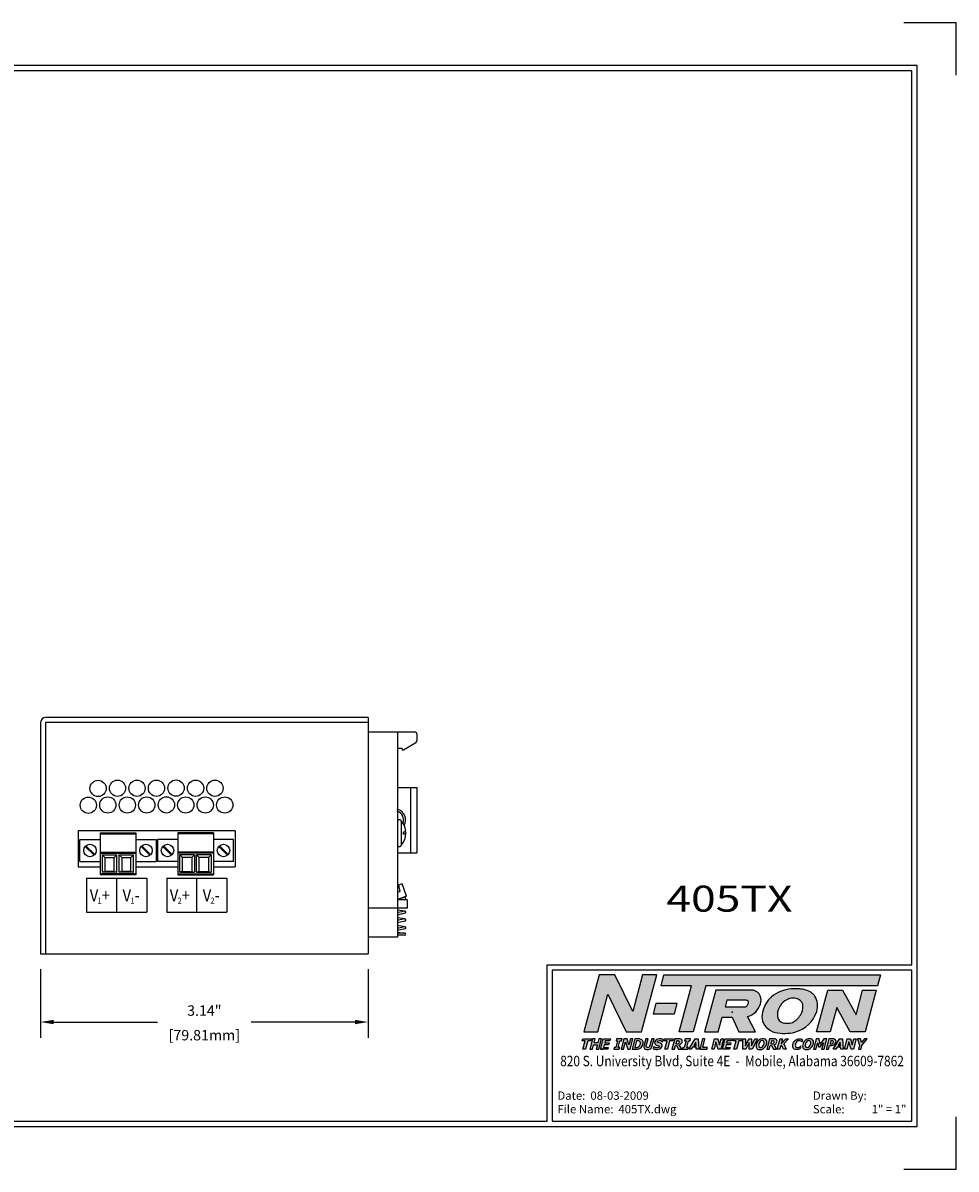
# Model space of a CAD drawing. Units: inches. Extents: x -4.4 to 40.2, y 0.8 to 20.2.
# Drawn here: x 31.2 to 40.2, y 9.2 to 20.2 of the extents above; entities that cross this region are included whole.
import ezdxf
from ezdxf.enums import TextEntityAlignment as Align

# ---------------------------------------------------------------- set-up
doc = ezdxf.new("R2010")
doc.units = ezdxf.units.IN
doc.header["$MEASUREMENT"] = 0
for name, color, linetype in [('DIMENSION', 5, 'Continuous'), ('EnclosureSilkScreen', 7, 'Continuous'), ('N-Tron BorderLine', 7, 'Continuous'), ('N-Tron LogoLine', 7, 'Continuous'), ('N-Tron LogoShade', 5, 'Continuous'), ('N-Tron Paper', 5, 'Continuous'), ('Text', 7, 'Continuous')]:
    doc.layers.add(name, color=color, linetype=linetype)
doc.styles.add('N-Tron Arial', font='ARIAL.TTF')
doc.styles.add('N-TRON-A', font='TAHOMA.TTF')
doc.styles.add('N-TRON-B', font='simplex.shx')
doc.dimstyles.new('N-Tron 0.00', dxfattribs={"dimtxt": 0.1, "dimasz": 0.125, "dimexe": 0.15, "dimexo": 0.15, "dimgap": 0.05, "dimtad": 0, "dimtih": 1, "dimtoh": 1, "dimzin": 0, "dimdsep": 46, "dimtxsty": 'N-TRON-B', "dimcen": 0.15, "dimclrd": 256, "dimclre": 256, "dimclrt": 256, "dimadec": 0, "dimazin": 0, "dimtfac": 1, "dimtofl": 0, "dimtmove": 0, "dimatfit": 3, "dimfxl": 0, "dimtolj": 1, "dimtzin": 0, "dimlwd": -1, "dimlwe": -1, "dimarcsym": 0})

# ---------------------------------------------------------------- blocks, each defined once
blk = doc.blocks.new('N-Tron')
at = {"layer": 'N-Tron LogoShade'}
h = blk.add_hatch(color=256, dxfattribs=at)
h.paths.add_polyline_path([(0.2051, 0), (0.1547, 0), (0.1195, -0.1311), (0.0562, 0), (0, 0), (-0.0546, -0.2035), (-0.0042, -0.2035), (0.0317, -0.0696), (0.0964, -0.2035), (0.1505, -0.2035)])
h.paths.add_polyline_path([(0.2776, -0.1017), (0.2022, -0.1017), (0.1921, -0.1391), (0.2676, -0.1391)])
h.paths.add_polyline_path([(0.3789, -0.0394), (0.9894, -0.0394), (1, 0), (0.2307, 0), (0.2202, -0.0394), (0.3284, -0.0394), (0.2843, -0.2035), (0.3349, -0.2035)])
h.paths.add_polyline_path([(0.5733, -0.1032), (0.5747, -0.0981, 0.493296), (0.5412, -0.0544), (0.4153, -0.0544), (0.3752, -0.2035), (0.4238, -0.2035), (0.4381, -0.1505), (0.4728, -0.1505), (0.497, -0.2035), (0.5563, -0.2035), (0.5278, -0.1485, 0.269288)], flags=17)
h.paths.add_polyline_path([(0.4477, -0.1145), (0.4542, -0.0905), (0.5231, -0.0905, -0.493296), (0.5309, -0.1006), (0.5303, -0.1028, -0.33932), (0.515, -0.1145)], flags=16)
h.paths.add_polyline_path([(0.7738, -0.1305, 0.218114), (0.7673, -0.0761, 0.049332), (0.7582, -0.0665, 0.057239), (0.7502, -0.061, 0.12181), (0.7061, -0.0501), (0.6928, -0.0501, 0.149965), (0.6197, -0.0726, 0.163242), (0.5822, -0.129), (0.581, -0.1336, 0.134016), (0.5811, -0.165, 0.092934), (0.588, -0.1791, 0.128777), (0.6172, -0.2024, 0.055448), (0.6262, -0.2052, 0.10417), (0.6961, -0.2044, 0.247324)])
h.paths.add_polyline_path([(0.6398, -0.1175, -0.150649), (0.6607, -0.0927, -0.07291), (0.6786, -0.0846, -0.126618), (0.7005, -0.084, -0.255653), (0.7239, -0.1047, -0.154348), (0.7204, -0.1346, -0.133963), (0.6951, -0.1653, -0.120078), (0.6786, -0.1718, -0.095581), (0.6537, -0.1705, -0.303317), (0.6339, -0.1487, -0.138452)], flags=16)
h.paths.add_polyline_path([(0.8649, -0.0544), (0.8128, -0.0544), (0.7727, -0.2035), (0.8213, -0.2035), (0.8447, -0.1165), (0.8927, -0.2035), (0.9454, -0.2035), (0.9854, -0.0544), (0.9368, -0.0544), (0.9133, -0.1421)])
h = blk.add_hatch(color=256, dxfattribs=at)
h.paths.add_polyline_path([(-0.0401, -0.2352), (-0.0291, -0.2352), (-0.0272, -0.2284), (-0.0582, -0.2284), (-0.0601, -0.2352), (-0.0491, -0.2352), (-0.0571, -0.265), (-0.048, -0.265)])
h.paths.add_polyline_path([(-0.0327, -0.265), (-0.0236, -0.265), (-0.0193, -0.2489), (-0.0059, -0.2489), (-0.0102, -0.265), (-0.0012, -0.265), (0.0087, -0.2284), (-0.0004, -0.2284), (-0.004, -0.242), (-0.0175, -0.242), (-0.0138, -0.2284), (-0.0228, -0.2284)])
h.paths.add_polyline_path([(0.0161, -0.2582), (0.0185, -0.2489), (0.0336, -0.2489), (0.0354, -0.242), (0.0204, -0.242), (0.0222, -0.2352), (0.0387, -0.2352), (0.0405, -0.2284), (0.015, -0.2284), (0.0052, -0.265), (0.0307, -0.265), (0.0325, -0.2582)])
h.paths.add_polyline_path([(0.0682, -0.2582), (0.0744, -0.2352), (0.0798, -0.2352), (0.0816, -0.2284), (0.0621, -0.2284), (0.0603, -0.2352), (0.0654, -0.2352), (0.0592, -0.2582), (0.0541, -0.2582), (0.0523, -0.265), (0.0718, -0.265), (0.0736, -0.2582)])
h.paths.add_polyline_path([(0.0936, -0.239), (0.1018, -0.265), (0.1103, -0.265), (0.1202, -0.2284), (0.1118, -0.2284), (0.1062, -0.2493), (0.0996, -0.2284), (0.0881, -0.2284), (0.0783, -0.265), (0.0866, -0.265)])
h.paths.add_polyline_path([(0.1173, -0.265), (0.1332, -0.265, 0.196986), (0.1491, -0.2581, 0.152743), (0.1566, -0.2432, 0.212171), (0.1541, -0.2335, 0.228781), (0.1435, -0.2284), (0.1271, -0.2284)])
h.paths.add_polyline_path([(0.1275, -0.2582), (0.1336, -0.2352), (0.14, -0.2352, -0.274779), (0.1459, -0.2388, -0.197021), (0.1467, -0.2459, -0.174862), (0.1417, -0.2548, -0.141421), (0.1344, -0.2582)], flags=16)
h.paths.add_polyline_path([(0.168, -0.253), (0.1746, -0.2284), (0.1662, -0.2284), (0.1595, -0.2534, 0.493296), (0.1689, -0.2657), (0.1753, -0.2657, 0.33932), (0.1879, -0.256), (0.1953, -0.2284), (0.187, -0.2284), (0.1798, -0.2552, -0.33932), (0.175, -0.2588), (0.1725, -0.2588, -0.493296)])
h.paths.add_polyline_path([(0.203, -0.2595, -0.16645), (0.1944, -0.2546), (0.1922, -0.2629, 0.080312), (0.2071, -0.2656, 0.258305), (0.2219, -0.2578, 0.180236), (0.2239, -0.2489, 0.220204), (0.2186, -0.2437, 0.028192), (0.2094, -0.2409, -0.510062), (0.2078, -0.2371, -0.150134), (0.2106, -0.2347, -0.164816), (0.2187, -0.2339, -0.159544), (0.2262, -0.2385), (0.2282, -0.2309, 0.156041), (0.212, -0.2279, 0.212223), (0.1991, -0.2358, 0.231984), (0.1979, -0.244, 0.28809), (0.2059, -0.2507, -0.051489), (0.2127, -0.2523, -0.375526), (0.2142, -0.255, -0.23591), (0.2115, -0.2585, -0.15817)])
h.paths.add_polyline_path([(0.2509, -0.2352), (0.2619, -0.2352), (0.2637, -0.2284), (0.2327, -0.2284), (0.2309, -0.2352), (0.2419, -0.2352), (0.2339, -0.265), (0.2429, -0.265)])
h.paths.add_polyline_path([(0.2717, -0.2514), (0.2758, -0.2514), (0.2828, -0.265), (0.2941, -0.265), (0.2852, -0.2495, 0.098688), (0.2911, -0.2455, 0.145769), (0.2957, -0.2369, 0.266027), (0.2939, -0.2312, 0.18582), (0.2866, -0.2284), (0.2689, -0.2284), (0.259, -0.265), (0.2681, -0.265)])
h.paths.add_polyline_path([(0.2733, -0.2455), (0.276, -0.2352), (0.2824, -0.2352, -0.5357), (0.2857, -0.2401, -0.298983), (0.2777, -0.2455)], flags=16)
h.paths.add_polyline_path([(0.3028, -0.2582), (0.2977, -0.2582), (0.2959, -0.265), (0.3154, -0.265), (0.3172, -0.2582), (0.3118, -0.2582), (0.318, -0.2352), (0.3234, -0.2352), (0.3252, -0.2284), (0.3057, -0.2284), (0.3039, -0.2352), (0.309, -0.2352)])
h.paths.add_polyline_path([(0.3326, -0.2573), (0.345, -0.2573), (0.3456, -0.265), (0.3543, -0.265), (0.3518, -0.2284), (0.3418, -0.2284), (0.3193, -0.265), (0.3279, -0.265)])
h.paths.add_polyline_path([(0.3364, -0.2512), (0.3438, -0.2392), (0.3446, -0.2512)], flags=16)
h.paths.add_polyline_path([(0.3832, -0.265), (0.385, -0.2584), (0.3683, -0.2584), (0.3764, -0.2284), (0.368, -0.2284), (0.3582, -0.265)])
h.paths.add_polyline_path([(0.4156, -0.239), (0.4238, -0.265), (0.4323, -0.265), (0.4422, -0.2284), (0.4338, -0.2284), (0.4282, -0.2493), (0.4216, -0.2284), (0.4101, -0.2284), (0.4003, -0.265), (0.4086, -0.265)])
h.paths.add_polyline_path([(0.4638, -0.265), (0.4656, -0.2582), (0.4491, -0.2582), (0.4516, -0.2489), (0.4666, -0.2489), (0.4685, -0.242), (0.4534, -0.242), (0.4553, -0.2352), (0.4718, -0.2352), (0.4736, -0.2284), (0.4481, -0.2284), (0.4382, -0.265)])
h.paths.add_polyline_path([(0.4962, -0.2352), (0.5072, -0.2352), (0.5091, -0.2284), (0.4781, -0.2284), (0.4762, -0.2352), (0.4872, -0.2352), (0.4792, -0.265), (0.4883, -0.265)])
h.paths.add_polyline_path([(0.534, -0.2407), (0.534, -0.265), (0.5437, -0.265), (0.5627, -0.2284), (0.5539, -0.2284), (0.5413, -0.2526), (0.5413, -0.2284), (0.5328, -0.2284), (0.5202, -0.2526), (0.5202, -0.2284), (0.5115, -0.2284), (0.5115, -0.265), (0.5214, -0.265)])
h.paths.add_polyline_path([(0.5667, -0.2654, 0.094649), (0.5765, -0.2658, 0.061819), (0.5805, -0.2647, 0.136299), (0.5907, -0.2566, 0.145617), (0.5966, -0.2401, 0.37479), (0.5871, -0.228, 0.078244), (0.5777, -0.2277, 0.108307), (0.5711, -0.23, 0.133905), (0.5609, -0.241, 0.154079), (0.5581, -0.2566, 0.292467)])
h.paths.add_polyline_path([(0.5673, -0.2541, -0.179834), (0.5703, -0.2407, -0.119195), (0.576, -0.2353, -0.256778), (0.5834, -0.2352, -0.26222), (0.5869, -0.2407, -0.13277), (0.5849, -0.2506, -0.104072), (0.5795, -0.2573, -0.258967), (0.5716, -0.2587, -0.248414)], flags=16)
h.paths.add_polyline_path([(0.6084, -0.2514), (0.6125, -0.2514), (0.6195, -0.265), (0.6308, -0.265), (0.6219, -0.2495, 0.098688), (0.6278, -0.2455, 0.145769), (0.6325, -0.2369, 0.266027), (0.6306, -0.2312, 0.18582), (0.6233, -0.2284), (0.6056, -0.2284), (0.5957, -0.265), (0.6048, -0.265)])
h.paths.add_polyline_path([(0.61, -0.2455), (0.6128, -0.2352), (0.6192, -0.2352, -0.5357), (0.6224, -0.2401, -0.298983), (0.6144, -0.2455)], flags=16)
h.paths.add_polyline_path([(0.6486, -0.2499), (0.6553, -0.265), (0.6655, -0.265), (0.6569, -0.2456), (0.6737, -0.2284), (0.6638, -0.2284), (0.6472, -0.2454), (0.6518, -0.2284), (0.6434, -0.2284), (0.6335, -0.265), (0.6419, -0.265), (0.645, -0.2537)])
h.paths.add_polyline_path([(0.6976, -0.2541, -0.179834), (0.7006, -0.2407, -0.119195), (0.7063, -0.2353, -0.145805), (0.7106, -0.2343, -0.246681), (0.7211, -0.2399), (0.7235, -0.2312, 0.150663), (0.7174, -0.228, 0.078244), (0.708, -0.2277, 0.108307), (0.7014, -0.23, 0.133905), (0.6912, -0.241, 0.154079), (0.6884, -0.2566, 0.292467), (0.697, -0.2654, 0.094649), (0.7068, -0.2658, 0.061819), (0.7108, -0.2647, 0.051036), (0.7151, -0.2623), (0.7176, -0.2531, -0.221708), (0.7047, -0.2591, -0.086104), (0.7019, -0.2587, -0.248414)])
h.paths.add_polyline_path([(0.7323, -0.2654, 0.094649), (0.7421, -0.2658, 0.061819), (0.7461, -0.2647, 0.136299), (0.7563, -0.2566, 0.145617), (0.7622, -0.2401, 0.37479), (0.7527, -0.228, 0.078244), (0.7433, -0.2277, 0.108307), (0.7367, -0.23, 0.133905), (0.7265, -0.241, 0.154079), (0.7237, -0.2566, 0.292467)])
h.paths.add_polyline_path([(0.7329, -0.2541, -0.179834), (0.7359, -0.2407, -0.119195), (0.7416, -0.2353, -0.256778), (0.749, -0.2352, -0.26222), (0.7525, -0.2407, -0.13277), (0.7504, -0.2506, -0.104072), (0.7451, -0.2573, -0.258967), (0.7372, -0.2587, -0.248414)], flags=16)
h.paths.add_polyline_path([(0.777, -0.2415), (0.78, -0.2565), (0.7864, -0.2565), (0.7971, -0.2415), (0.7908, -0.265), (0.7998, -0.265), (0.8096, -0.2284), (0.799, -0.2284), (0.7857, -0.2471), (0.782, -0.2284), (0.7715, -0.2284), (0.7617, -0.265), (0.7707, -0.265)])
h.paths.add_polyline_path([(0.8193, -0.2514), (0.8234, -0.2514, 0.200207), (0.8376, -0.2463, 0.139886), (0.8423, -0.2369, 0.266027), (0.8404, -0.2312, 0.18582), (0.8332, -0.2284), (0.8164, -0.2284), (0.8066, -0.265), (0.8156, -0.265)])
h.paths.add_polyline_path([(0.8208, -0.2455), (0.8236, -0.2352), (0.83, -0.2352, -0.5357), (0.8333, -0.2401, -0.298983), (0.8253, -0.2455)], flags=16)
h.paths.add_polyline_path([(0.8459, -0.2573), (0.8584, -0.2573), (0.8589, -0.265), (0.8676, -0.265), (0.8651, -0.2284), (0.8551, -0.2284), (0.8326, -0.265), (0.8412, -0.265)])
h.paths.add_polyline_path([(0.8497, -0.2512), (0.8571, -0.2392), (0.8579, -0.2512)], flags=16)
h.paths.add_polyline_path([(0.8875, -0.239), (0.8956, -0.265), (0.9042, -0.265), (0.914, -0.2284), (0.9057, -0.2284), (0.9, -0.2493), (0.8935, -0.2284), (0.882, -0.2284), (0.8721, -0.265), (0.8805, -0.265)])
h.paths.add_polyline_path([(0.9223, -0.265), (0.9307, -0.265), (0.9344, -0.2511), (0.9527, -0.2284), (0.9438, -0.2284), (0.9333, -0.2414), (0.9289, -0.2284), (0.9185, -0.2284), (0.9261, -0.2508)])
at = {"layer": 'N-Tron LogoLine'}
for points in [[(0.0562, 0), (0, 0), (-0.0546, -0.2035), (-0.0042, -0.2035), (0.0317, -0.0696), (0.0964, -0.2035), (0.1505, -0.2035), (0.2051, 0), (0.1547, 0), (0.1195, -0.1311)], [(0.2307, 0), (1, 0), (0.9894, -0.0394), (0.3789, -0.0394), (0.3349, -0.2035), (0.2843, -0.2035), (0.3284, -0.0394), (0.2202, -0.0394)], [(0.9133, -0.1421), (0.9368, -0.0544), (0.9854, -0.0544), (0.9454, -0.2035), (0.8927, -0.2035), (0.8447, -0.1165), (0.8213, -0.2035), (0.7727, -0.2035), (0.8128, -0.0544), (0.8649, -0.0544)], [(0.1921, -0.1391), (0.2676, -0.1391), (0.2776, -0.1017), (0.2022, -0.1017)], [(-0.0272, -0.2284), (-0.0291, -0.2352), (-0.0401, -0.2352), (-0.048, -0.265), (-0.0571, -0.265), (-0.0491, -0.2352), (-0.0601, -0.2352), (-0.0582, -0.2284)], [(-0.0004, -0.2284), (-0.004, -0.242), (-0.0175, -0.242), (-0.0138, -0.2284), (-0.0228, -0.2284), (-0.0327, -0.265), (-0.0236, -0.265), (-0.0193, -0.2489), (-0.0059, -0.2489), (-0.0102, -0.265), (-0.0012, -0.265), (0.0087, -0.2284)], [(0.0718, -0.265), (0.0736, -0.2582), (0.0682, -0.2582), (0.0744, -0.2352), (0.0798, -0.2352), (0.0816, -0.2284), (0.0621, -0.2284), (0.0603, -0.2352), (0.0654, -0.2352), (0.0592, -0.2582), (0.0541, -0.2582), (0.0523, -0.265)], [(0.1118, -0.2284), (0.1062, -0.2493), (0.0996, -0.2284), (0.0881, -0.2284), (0.0783, -0.265), (0.0866, -0.265), (0.0936, -0.239), (0.1018, -0.265), (0.1103, -0.265), (0.1202, -0.2284)], [(0.2339, -0.265), (0.2419, -0.2352), (0.2309, -0.2352), (0.2327, -0.2284), (0.2637, -0.2284), (0.2619, -0.2352), (0.2509, -0.2352), (0.2429, -0.265)], [(0.3154, -0.265), (0.3172, -0.2582), (0.3118, -0.2582), (0.318, -0.2352), (0.3234, -0.2352), (0.3252, -0.2284), (0.3057, -0.2284), (0.3039, -0.2352), (0.309, -0.2352), (0.3028, -0.2582), (0.2977, -0.2582), (0.2959, -0.265)], [(0.3193, -0.265), (0.3418, -0.2284), (0.3518, -0.2284), (0.3543, -0.265), (0.3456, -0.265), (0.345, -0.2573), (0.3326, -0.2573), (0.3279, -0.265)], [(0.3446, -0.2512), (0.3438, -0.2392), (0.3364, -0.2512)], [(0.3832, -0.265), (0.385, -0.2584), (0.3683, -0.2584), (0.3764, -0.2284), (0.368, -0.2284), (0.3582, -0.265)], [(0.4003, -0.265), (0.4101, -0.2284), (0.4216, -0.2284), (0.4282, -0.2493), (0.4338, -0.2284), (0.4422, -0.2284), (0.4323, -0.265), (0.4238, -0.265), (0.4156, -0.239), (0.4086, -0.265)], [(0.4666, -0.2489), (0.4516, -0.2489), (0.4491, -0.2582), (0.4656, -0.2582), (0.4638, -0.265), (0.4382, -0.265), (0.4481, -0.2284), (0.4736, -0.2284), (0.4718, -0.2352), (0.4553, -0.2352), (0.4534, -0.242), (0.4685, -0.242)], [(0.4792, -0.265), (0.4872, -0.2352), (0.4762, -0.2352), (0.4781, -0.2284), (0.5091, -0.2284), (0.5072, -0.2352), (0.4962, -0.2352), (0.4883, -0.265)], [(0.5413, -0.2526), (0.5539, -0.2284), (0.5627, -0.2284), (0.5437, -0.265), (0.534, -0.265), (0.534, -0.2407), (0.5214, -0.265), (0.5115, -0.265), (0.5115, -0.2284), (0.5202, -0.2284), (0.5202, -0.2526), (0.5328, -0.2284), (0.5413, -0.2284)], [(0.645, -0.2537), (0.6419, -0.265), (0.6335, -0.265), (0.6434, -0.2284), (0.6518, -0.2284), (0.6472, -0.2454), (0.6638, -0.2284), (0.6737, -0.2284), (0.6569, -0.2456), (0.6655, -0.265), (0.6553, -0.265), (0.6486, -0.2499)], [(0.782, -0.2284), (0.7715, -0.2284), (0.7617, -0.265), (0.7707, -0.265), (0.777, -0.2415), (0.78, -0.2565), (0.7864, -0.2565), (0.7971, -0.2415), (0.7908, -0.265), (0.7998, -0.265), (0.8096, -0.2284), (0.799, -0.2284), (0.7857, -0.2471)], [(0.8589, -0.265), (0.8584, -0.2573), (0.8459, -0.2573), (0.8412, -0.265), (0.8326, -0.265), (0.8551, -0.2284), (0.8651, -0.2284), (0.8676, -0.265)], [(0.8579, -0.2512), (0.8571, -0.2392), (0.8497, -0.2512)], [(0.8721, -0.265), (0.882, -0.2284), (0.8935, -0.2284), (0.9, -0.2493), (0.9057, -0.2284), (0.914, -0.2284), (0.9042, -0.265), (0.8956, -0.265), (0.8875, -0.239), (0.8805, -0.265)], [(0.9344, -0.2511), (0.9527, -0.2284), (0.9438, -0.2284), (0.9333, -0.2414), (0.9289, -0.2284), (0.9185, -0.2284), (0.9261, -0.2508), (0.9223, -0.265), (0.9307, -0.265)]]:
    blk.add_lwpolyline(points, close=True, dxfattribs=at)
for points in [[(0.4153, -0.0544), (0.3752, -0.2035), (0.4238, -0.2035), (0.4381, -0.1505), (0.4728, -0.1505), (0.497, -0.2035), (0.5563, -0.2035), (0.5278, -0.1485, 0.269288), (0.5733, -0.1032), (0.5747, -0.0981, 0.493296), (0.5412, -0.0544)], [(0.7738, -0.1305, 0.218114), (0.7673, -0.0761, 0.049332), (0.7582, -0.0665, 0.057239), (0.7502, -0.061, 0.12181), (0.7061, -0.0501), (0.6928, -0.0501, 0.149965), (0.6197, -0.0726, 0.163242), (0.5822, -0.129), (0.581, -0.1336, 0.134016), (0.5811, -0.165, 0.092934), (0.588, -0.1791, 0.128777), (0.6172, -0.2024, 0.055448), (0.6262, -0.2052, 0.10417), (0.6961, -0.2044, 0.247324)], [(0.4477, -0.1145), (0.515, -0.1145, 0.33932), (0.5303, -0.1028), (0.5309, -0.1006, 0.493296), (0.5231, -0.0905), (0.4542, -0.0905)], [(0.6398, -0.1175, 0.138452), (0.6339, -0.1487, 0.303317), (0.6537, -0.1705, 0.095581), (0.6786, -0.1718, 0.120078), (0.6951, -0.1653, 0.133963), (0.7204, -0.1346, 0.154348), (0.7239, -0.1047, 0.255653), (0.7005, -0.084, 0.126618), (0.6786, -0.0846, 0.07291), (0.6607, -0.0927, 0.150649)], [(0.1566, -0.2432, 0.212171), (0.1541, -0.2335, 0.228781), (0.1435, -0.2284), (0.1271, -0.2284), (0.1173, -0.265), (0.1332, -0.265, 0.196986), (0.1491, -0.2581, 0.152743)], [(0.1467, -0.2459, 0.197021), (0.1459, -0.2388, 0.274779), (0.14, -0.2352), (0.1336, -0.2352), (0.1275, -0.2582), (0.1344, -0.2582, 0.141421), (0.1417, -0.2548, 0.174862)], [(0.1746, -0.2284), (0.1662, -0.2284), (0.1595, -0.2534, 0.493296), (0.1689, -0.2657), (0.1753, -0.2657, 0.33932), (0.1879, -0.256), (0.1953, -0.2284), (0.187, -0.2284), (0.1798, -0.2552, -0.33932), (0.175, -0.2588), (0.1725, -0.2588, -0.493296), (0.168, -0.253)], [(0.2758, -0.2514), (0.2828, -0.265), (0.2941, -0.265), (0.2852, -0.2495, 0.098688), (0.2911, -0.2455, 0.145769), (0.2957, -0.2369, 0.266027), (0.2939, -0.2312, 0.18582), (0.2866, -0.2284), (0.2689, -0.2284), (0.259, -0.265), (0.2681, -0.265), (0.2717, -0.2514)], [(0.2777, -0.2455, 0.298983), (0.2857, -0.2401, 0.5357), (0.2824, -0.2352), (0.276, -0.2352), (0.2733, -0.2455)], [(0.5609, -0.241, 0.154079), (0.5581, -0.2566, 0.292467), (0.5667, -0.2654, 0.094649), (0.5765, -0.2658, 0.061819), (0.5805, -0.2647, 0.136299), (0.5907, -0.2566, 0.145617), (0.5966, -0.2401, 0.37479), (0.5871, -0.228, 0.078244), (0.5777, -0.2277, 0.108307), (0.5711, -0.23, 0.133905)], [(0.5716, -0.2587, 0.258967), (0.5795, -0.2573, 0.104072), (0.5849, -0.2506, 0.13277), (0.5869, -0.2407, 0.26222), (0.5834, -0.2352, 0.256778), (0.576, -0.2353, 0.119195), (0.5703, -0.2407, 0.179834), (0.5673, -0.2541, 0.248414)], [(0.6125, -0.2514), (0.6195, -0.265), (0.6308, -0.265), (0.6219, -0.2495, 0.098688), (0.6278, -0.2455, 0.145769), (0.6325, -0.2369, 0.266027), (0.6306, -0.2312, 0.18582), (0.6233, -0.2284), (0.6056, -0.2284), (0.5957, -0.265), (0.6048, -0.265), (0.6084, -0.2514)], [(0.6144, -0.2455, 0.298983), (0.6224, -0.2401, 0.5357), (0.6192, -0.2352), (0.6128, -0.2352), (0.61, -0.2455)], [(0.7047, -0.2591, 0.221708), (0.7176, -0.2531), (0.7151, -0.2623, -0.051036), (0.7108, -0.2647, -0.061819), (0.7068, -0.2658, -0.094649), (0.697, -0.2654, -0.292467), (0.6884, -0.2566, -0.154079), (0.6912, -0.241, -0.133905), (0.7014, -0.23, -0.108307), (0.708, -0.2277, -0.078244), (0.7174, -0.228, -0.150663), (0.7235, -0.2312), (0.7211, -0.2399, 0.246681), (0.7106, -0.2343, 0.145805), (0.7063, -0.2353, 0.119195), (0.7006, -0.2407, 0.179834), (0.6976, -0.2541, 0.248414), (0.7019, -0.2587, 0.086104)], [(0.7265, -0.241, 0.154079), (0.7237, -0.2566, 0.292467), (0.7323, -0.2654, 0.094649), (0.7421, -0.2658, 0.061819), (0.7461, -0.2647, 0.136299), (0.7563, -0.2566, 0.145617), (0.7622, -0.2401, 0.37479), (0.7527, -0.228, 0.078244), (0.7433, -0.2277, 0.108307), (0.7367, -0.23, 0.133905)], [(0.7372, -0.2587, 0.258967), (0.7451, -0.2573, 0.104072), (0.7504, -0.2506, 0.13277), (0.7525, -0.2407, 0.26222), (0.749, -0.2352, 0.256778), (0.7416, -0.2353, 0.119195), (0.7359, -0.2407, 0.179834), (0.7329, -0.2541, 0.248414)], [(0.8253, -0.2455, 0.298983), (0.8333, -0.2401, 0.5357), (0.83, -0.2352), (0.8236, -0.2352), (0.8208, -0.2455)]]:
    blk.add_lwpolyline(points, format="xyb", close=True, dxfattribs=at)
blk.add_lwpolyline([(0.0052, -0.265), (0.015, -0.2284), (0.0405, -0.2284), (0.0387, -0.2352), (0.0222, -0.2352), (0.0204, -0.242), (0.0354, -0.242), (0.0336, -0.2489), (0.0185, -0.2489), (0.0161, -0.2582), (0.0325, -0.2582), (0.0307, -0.265), (0.0052, -0.265), (0.0142, -0.265)], dxfattribs=at)
for points in [[(0.1992, -0.2356, 0.238187), (0.1979, -0.244, 0.28809), (0.2059, -0.2507, -0.051489), (0.2127, -0.2523, -0.375526), (0.2142, -0.255, -0.23591), (0.2115, -0.2585, -0.15817), (0.203, -0.2595, -0.16645), (0.1944, -0.2546), (0.1922, -0.2629, 0.080312), (0.2071, -0.2656, 0.258305), (0.2219, -0.2578, 0.180236), (0.2239, -0.2489, 0.220204), (0.2186, -0.2437, 0.028192), (0.2094, -0.2409, -0.510062), (0.2078, -0.2371, -0.150134), (0.2106, -0.2347, -0.164816), (0.2187, -0.2339, -0.159544), (0.2262, -0.2385), (0.2282, -0.2309, 0.156041), (0.212, -0.2279, 0.212223), (0.1991, -0.2358)], [(0.8342, -0.2284), (0.8164, -0.2284), (0.8066, -0.265), (0.8156, -0.265), (0.8193, -0.2514), (0.8234, -0.2514, 0.200207), (0.8376, -0.2463, 0.139886), (0.8423, -0.2369, 0.266027), (0.8404, -0.2312, 0.18582), (0.8332, -0.2284)]]:
    blk.add_lwpolyline(points, format="xyb", dxfattribs=at)
blk.add_point((0.4727, -0.1325), dxfattribs=at)
at = {"layer": 'N-Tron LogoShade'}
blk.add_point((0.4727, -0.1325), dxfattribs=at)
blk = doc.blocks.new('*D4')
at = {"layer": 'Defpoints', "color": 0, "linetype": 'Continuous'}
for p in [(31.367, 11.246), (34.509, 11.246), (31.367, 10.59)]:
    blk.add_point(p, dxfattribs=at)
at = {"layer": 'DIMENSION', "linetype": 'Continuous'}
for p, q in [((31.367, 11.096), (31.367, 10.44)), ((34.509, 11.096), (34.509, 10.44)), ((31.492, 10.59), (32.488, 10.59)), ((34.384, 10.59), (33.388, 10.59))]:
    blk.add_line(p, q, dxfattribs=at)
for points in [[(31.492, 10.611), (31.492, 10.569), (31.367, 10.59)], [(34.384, 10.611), (34.384, 10.569), (34.509, 10.59)]]:
    blk.add_solid(points, dxfattribs=at)
at = {"layer": 'DIMENSION', "linetype": 'Continuous', "char_height": 0.1, "attachment_point": 5, "style": 'N-TRON-B'}
for s, insert in [('\\A1;3.14"', (32.938, 10.7)), ('\\A1;[79.81mm]', (32.938, 10.464))]:
    blk.add_mtext(s, dxfattribs=dict(at, insert=insert))

msp = doc.modelspace()

# ---------------------------------------------------------------- linework, layer by layer
for p, q in [((31.367, 13.465), (31.367, 11.246)), ((34.509, 13.513), (31.415, 13.513)), ((34.509, 13.465), (31.415, 13.465)), ((31.415, 13.465), (31.415, 11.246)), ((34.509, 13.513), (34.509, 11.246)), ((34.963, 13.371), (34.509, 13.371)), ((34.791, 13.371), (34.791, 11.403)), ((34.978, 13.356), (34.978, 13.29)), ((34.838, 13.215), (34.791, 13.215)), ((34.838, 13.215), (34.838, 13.2)), ((34.848, 13.2), (34.838, 13.2)), ((34.968, 13.27), (34.848, 13.2)), ((34.916, 12.84), (34.916, 12.215)), ((31.727, 12.425), (31.727, 12.081)), ((31.938, 12.407), (31.938, 12.002)), ((32.28, 12.407), (32.28, 12.002)), ((32.475, 12.341), (32.475, 12.132)), ((32.488, 12.341), (32.488, 12.132)), ((32.683, 12.407), (32.683, 12.002)), ((33.025, 12.407), (33.025, 12.002)), ((33.235, 12.425), (33.235, 12.081)), ((31.958, 12.196), (31.958, 12.027)), ((31.985, 12.169), (31.985, 12.034)), ((32.119, 12.196), (32.119, 12.027)), ((32.119, 12.196), (32.119, 12.027)), ((32.146, 12.169), (32.146, 12.034)), ((32.817, 12.169), (32.817, 12.034)), ((32.844, 12.196), (32.844, 12.027)), ((32.844, 12.196), (32.844, 12.027)), ((32.978, 12.169), (32.978, 12.034)), ((33.005, 12.196), (33.005, 12.027)), ((31.727, 12.081), (31.938, 12.081)), ((32.28, 12.012), (31.938, 12.012)), ((32.28, 12.002), (31.938, 12.002)), ((32.099, 12.027), (31.958, 12.027)), ((32.073, 12.034), (31.985, 12.034)), ((32.26, 12.027), (32.119, 12.027)), ((32.26, 12.027), (32.119, 12.027)), ((32.234, 12.034), (32.146, 12.034)), ((32.28, 12.081), (32.683, 12.081)), ((32.683, 12.012), (33.025, 12.012)), ((32.683, 12.002), (33.025, 12.002)), ((32.703, 12.027), (32.844, 12.027)), ((32.703, 12.027), (32.844, 12.027)), ((32.729, 12.034), (32.817, 12.034)), ((32.864, 12.027), (33.005, 12.027)), ((32.89, 12.034), (32.978, 12.034)), ((33.025, 12.081), (33.235, 12.081)), ((34.838, 11.916), (34.801, 11.903)), ((34.815, 11.842), (34.791, 11.833)), ((34.879, 11.798), (34.791, 11.767)), ((34.884, 11.684), (34.509, 11.684)), ((34.884, 11.762), (34.791, 11.762)), ((34.884, 11.762), (34.884, 11.684)), ((34.791, 11.403), (34.509, 11.403)), ((31.367, 11.246), (34.509, 11.246))]:
    msp.add_line(p, q)
at = {"linetype": 'Continuous'}
for p, q in [((34.791, 12.84), (34.978, 12.84)), ((34.978, 12.84), (34.978, 12.215)), ((34.828, 12.521), (34.828, 12.284)), ((33.235, 12.425), (31.727, 12.425)), ((31.743, 12.341), (31.938, 12.341)), ((31.743, 12.132), (31.743, 12.341)), ((31.938, 12.407), (32.28, 12.407)), ((31.938, 12.397), (32.28, 12.397)), ((32.28, 12.341), (32.475, 12.341)), ((32.683, 12.341), (32.488, 12.341)), ((33.025, 12.407), (32.683, 12.407)), ((33.025, 12.397), (32.683, 12.397)), ((33.219, 12.341), (33.025, 12.341)), ((33.219, 12.132), (33.219, 12.341)), ((34.85, 12.394), (34.85, 12.411)), ((34.872, 12.411), (34.85, 12.411)), ((34.872, 12.394), (34.85, 12.394)), ((31.88, 12.19), (31.795, 12.275)), ((31.887, 12.197), (31.802, 12.282)), ((31.938, 12.221), (32.28, 12.221)), ((31.938, 12.211), (32.28, 12.211)), ((32.416, 12.19), (32.332, 12.275)), ((32.423, 12.197), (32.339, 12.282)), ((32.624, 12.19), (32.539, 12.275)), ((32.631, 12.197), (32.547, 12.282)), ((33.025, 12.221), (32.683, 12.221)), ((33.025, 12.211), (32.683, 12.211)), ((33.161, 12.19), (33.076, 12.275)), ((33.168, 12.197), (33.083, 12.282)), ((34.791, 12.215), (34.978, 12.215)), ((31.743, 12.132), (31.938, 12.132)), ((31.958, 12.196), (32.099, 12.196)), ((31.958, 12.196), (31.985, 12.169)), ((31.985, 12.169), (32.073, 12.169)), ((32.073, 12.169), (32.099, 12.196)), ((32.073, 12.034), (32.073, 12.169)), ((32.099, 12.027), (32.099, 12.196)), ((32.119, 12.196), (32.26, 12.196)), ((32.119, 12.196), (32.26, 12.196)), ((32.119, 12.196), (32.146, 12.169)), ((32.146, 12.169), (32.234, 12.169)), ((32.234, 12.169), (32.26, 12.196)), ((32.234, 12.034), (32.234, 12.169)), ((32.26, 12.027), (32.26, 12.196)), ((32.26, 12.027), (32.26, 12.196)), ((32.28, 12.132), (32.475, 12.132)), ((32.683, 12.132), (32.488, 12.132)), ((32.703, 12.027), (32.703, 12.196)), ((32.844, 12.196), (32.703, 12.196)), ((32.703, 12.027), (32.703, 12.196)), ((32.844, 12.196), (32.703, 12.196)), ((32.729, 12.169), (32.703, 12.196)), ((32.729, 12.034), (32.729, 12.169)), ((32.817, 12.169), (32.729, 12.169)), ((32.844, 12.196), (32.817, 12.169)), ((33.005, 12.196), (32.864, 12.196)), ((32.864, 12.027), (32.864, 12.196)), ((32.89, 12.169), (32.864, 12.196)), ((32.89, 12.034), (32.89, 12.169)), ((32.978, 12.169), (32.89, 12.169)), ((33.005, 12.196), (32.978, 12.169)), ((33.219, 12.132), (33.025, 12.132)), ((31.985, 12.034), (31.958, 12.027)), ((32.073, 12.034), (32.099, 12.027)), ((32.146, 12.034), (32.119, 12.027)), ((32.234, 12.034), (32.26, 12.027)), ((32.729, 12.034), (32.703, 12.027)), ((32.817, 12.034), (32.844, 12.027)), ((32.89, 12.034), (32.864, 12.027)), ((32.978, 12.034), (33.005, 12.027)), ((34.801, 11.903), (34.815, 11.842)), ((34.879, 11.798), (34.838, 11.916)), ((34.859, 11.784), (34.8, 11.77)), ((34.862, 11.784), (34.846, 11.786)), ((34.862, 11.653), (34.791, 11.664)), ((34.863, 11.764), (34.853, 11.762)), ((34.859, 11.653), (34.791, 11.638)), ((34.806, 11.641), (34.791, 11.644)), ((34.863, 11.634), (34.791, 11.617)), ((34.862, 11.579), (34.791, 11.589)), ((34.859, 11.579), (34.791, 11.563)), ((34.806, 11.567), (34.791, 11.569)), ((34.863, 11.559), (34.791, 11.543)), ((34.862, 11.504), (34.791, 11.515)), ((34.859, 11.504), (34.791, 11.489)), ((34.806, 11.492), (34.791, 11.495)), ((34.863, 11.485), (34.791, 11.468)), ((34.791, 11.453), (34.862, 11.442)), ((34.861, 11.443), (34.791, 11.443)), ((34.861, 11.423), (34.791, 11.423))]:
    msp.add_line(p, q, dxfattribs=at)
for centre in [(31.919, 12.832), (32.105, 12.834), (32.292, 12.834), (32.479, 12.834), (32.667, 12.835), (32.854, 12.834), (33.04, 12.834), (31.825, 12.671), (32.012, 12.673), (32.199, 12.673), (32.386, 12.673), (32.574, 12.674), (32.76, 12.673), (32.947, 12.673), (33.134, 12.673)]:
    msp.add_circle(centre, 0.078)
for centre in [(31.841, 12.236), (32.378, 12.236), (32.585, 12.236), (33.122, 12.236)]:
    msp.add_circle(centre, 0.06, dxfattribs=at)
for centre, radius, start, end in [((31.415, 13.465), 0.0478, 90, 180), ((34.963, 13.356), 0.015, 360, 90), ((34.953, 13.29), 0.025, 305.6671, 0)]:
    msp.add_arc(centre, radius, start, end)
for centre, radius, start, end in [((34.761, 12.528), 0.109, 330.835, 74.5069), ((34.761, 12.528), 0.0894, 339.8816, 70.9194), ((34.811, 12.511), 0.02, 30.3492, 180), ((34.69, 12.403), 0.182, 319.4408, 40.5592), ((34.811, 12.294), 0.02, 180, 329.6508), ((34.861, 11.774), 0.01, 282.8388, 102.8388), ((34.861, 11.644), 0.01, 282.8388, 102.8388), ((34.861, 11.569), 0.01, 282.8388, 102.8388), ((34.861, 11.494), 0.01, 282.8388, 102.8388), ((34.861, 11.433), 0.01, 270, 90)]:
    msp.add_arc(centre, radius, start, end, dxfattribs=at)
at = {"layer": 'EnclosureSilkScreen'}
for p, q in [((31.808, 11.971), (32.386, 11.971)), ((31.808, 11.971), (31.808, 11.643)), ((32.386, 11.971), (32.386, 11.643)), ((32.577, 11.971), (33.155, 11.971)), ((32.577, 11.971), (32.577, 11.643)), ((33.155, 11.971), (33.155, 11.643)), ((31.808, 11.643), (32.386, 11.643)), ((32.577, 11.643), (33.155, 11.643))]:
    msp.add_line(p, q, dxfattribs=at)
at = {"layer": 'EnclosureSilkScreen', "linetype": 'Continuous'}
for p, q in [((32.097, 11.643), (32.097, 11.971)), ((32.866, 11.643), (32.866, 11.971))]:
    msp.add_line(p, q, dxfattribs=at)
at = {"layer": 'N-Tron BorderLine'}
for points in [[(39.777, 19.769), (23.527, 19.769), (23.527, 9.589), (39.777, 9.589)], [(23.577, 9.639), (36.227, 9.639), (36.227, 11.139), (39.727, 11.139), (39.727, 19.719), (23.577, 19.719)], [(39.727, 9.639), (39.727, 11.089), (36.277, 11.089), (36.277, 9.639)]]:
    msp.add_lwpolyline(points, close=True, dxfattribs=at)
at = {"layer": 'N-Tron Paper'}
for points in [[(40.152, 19.679), (40.152, 20.179), (39.652, 20.179)], [(39.652, 9.179), (40.152, 9.179), (40.152, 9.679)]]:
    msp.add_lwpolyline(points, dxfattribs=at)

# ---------------------------------------------------------------- block references
at = {"xscale": 2.699999999999999, "yscale": 2.700000000000001, "zscale": 2.7}
msp.add_blockref('N-Tron', (36.726, 11.044), dxfattribs=at)

# ---------------------------------------------------------------- texts
at = {"layer": 'EnclosureSilkScreen', "linetype": 'Continuous', "style": 'N-TRON-A', "width": 0.9}
for s, height, p in [('V +', 0.1172, (31.838, 11.748)), ('1', 0.0586, (31.913, 11.726)), ('V -', 0.1172, (32.153, 11.748)), ('1', 0.0586, (32.229, 11.726)), ('V +', 0.1172, (32.606, 11.748)), ('2', 0.0586, (32.682, 11.726)), ('V -', 0.1172, (32.922, 11.748)), ('2', 0.0586, (32.997, 11.726))]:
    msp.add_text(s, height=height, dxfattribs=at).set_placement(p)
at = {"layer": 'N-Tron BorderLine', "style": 'N-Tron Arial'}
for s, p in [('Date:', (36.326, 9.844)), ('08-03-2009', (36.643, 9.844)), ('Drawn By:', (38.778, 9.844)), ('File Name:', (36.326, 9.714)), ('405TX.dwg', (36.912, 9.714)), ('Scale:', (38.778, 9.714))]:
    msp.add_text(s, height=0.08, dxfattribs=at).set_placement(p)
msp.add_text('1" = 1"', height=0.08, dxfattribs=at).set_placement((39.676, 9.714), align=Align.RIGHT)
at = {"layer": 'N-Tron LogoLine', "style": 'N-Tron Arial', "width": 0.8375}
msp.add_text('820 S. University Blvd, Suite 4E  -  Mobile, Alabama 36609-7862', height=0.1, dxfattribs=at).set_placement((38.002, 10.266), align=Align.TOP_CENTER)
at = {"layer": 'Text', "linetype": 'Continuous', "style": 'N-TRON-A', "width": 1.25}
msp.add_text('%%u 405TX ', height=0.25, dxfattribs=at).set_placement((37.977, 11.571), align=Align.BOTTOM_CENTER)

# ---------------------------------------------------------------- dimensions: what is measured, and where the dimension line sits
at = {"layer": 'DIMENSION', "linetype": 'Continuous'}
dim = msp.add_linear_dim(base=(31.367, 10.59), p1=(34.509, 11.246), p2=(31.367, 11.246), angle=180, dimstyle='N-Tron 0.00', override={"dimpost": '"\\X'}, dxfattribs=at)
dim.commit()
dim.dimension.update_dxf_attribs({"geometry": '*D4', "text_midpoint": (32.938, 10.59)})

doc.saveas('drawing.dxf')
